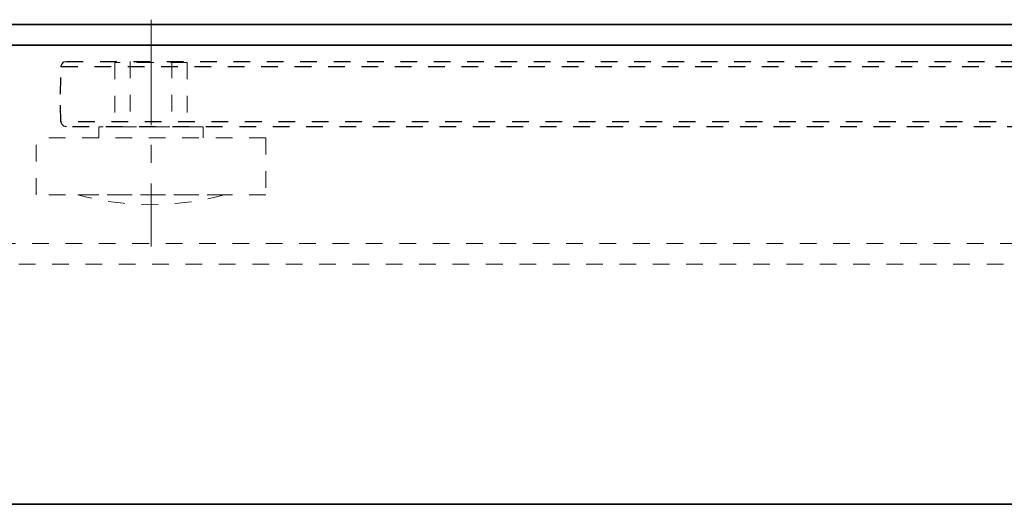
# Model space of a CAD drawing. Units: inches. Extents: x -588 to 2933, y -590 to 225.
# Drawn here: x 2505 to 2511, y 87 to 90 of the extents above; entities that cross this region are included whole.
import ezdxf

# ---------------------------------------------------------------- set-up
doc = ezdxf.new("R2010")
doc.units = ezdxf.units.IN
doc.header["$MEASUREMENT"] = 0
doc.linetypes.add('CENTER', pattern=[0.95, 0.625, -0.125, 0.075, -0.125])
doc.linetypes.add('DASHED', pattern=[0.2, 0.1, -0.1])
for name, color, linetype, lineweight in [('CENTERLINE', 5, 'CENTER', 9), ('HIDDEN LT BLUE', 4, 'DASHED', 25), ('HIDDEN RED', 1, 'DASHED', 18), ('LINE LT BLUE', 4, 'Continuous', 25), ('LINE MAGENTA', 6, 'Continuous', 35), ('TEXT BLUE', 5, 'Continuous', 15)]:
    doc.layers.add(name, color=color, linetype=linetype, lineweight=lineweight)

# ---------------------------------------------------------------- blocks, each defined once
blk = doc.blocks.new('Ellison Power Op Roller')
at = {"layer": 'CENTERLINE'}
blk.add_line((0, 0.635), (0, -0.7165), dxfattribs=at)
at = {"layer": 'HIDDEN RED'}
for p, q in [((-0.216, 0.385), (0.216, 0.385)), ((-0.216, 0.385), (-0.216, 0)), ((0.216, 0.385), (0.216, 0)), ((-0.3125, 0), (0.3125, 0)), ((-0.3125, 0), (-0.3125, -0.0665)), ((0.3125, 0), (0.3125, -0.0665)), ((-0.6875, -0.0665), (0.6875, -0.0665)), ((-0.6875, -0.0665), (-0.6875, -0.4085)), ((0.6875, -0.4085), (0.6875, -0.0665)), ((-0.6875, -0.4085), (0.6875, -0.4085)), ((-0.4375, -0.4085), (0.4375, -0.4085))]:
    blk.add_line(p, q, dxfattribs=at)
blk.add_arc((0, 1.2126), 1.6791, 254.8965, 285.1035, dxfattribs=at)
blk = doc.blocks.new('*U599')
at = {"layer": 'CENTERLINE'}
blk.add_line((18.625, 0.2804), (18.625, -0.618), dxfattribs=at)
at = {"layer": 'HIDDEN RED', "lineweight": 25}
for p, q in [((19.1305, 0.0304), (-0.6384, 0.0304)), ((19.1474, 0.027), (19.1305, 0.0304)), ((19.1575, 0.0169), (19.1474, 0.027)), ((19.1643, 0), (19.1575, 0.0169)), ((19.1677, -0.1654), (19.1643, 0)), ((19.1643, -0.3309), (19.1677, -0.1654)), ((19.1474, -0.3579), (19.1575, -0.3477)), ((19.1575, -0.3477), (19.1643, -0.3309)), ((-0.6043, -0.3612), (19.1305, -0.3612)), ((19.1305, -0.3612), (19.1474, -0.3579))]:
    blk.add_line(p, q, dxfattribs=at)
at = {"layer": 'HIDDEN RED'}
for p, q in [((18.5, 0.0304), (18.5, -0.3612)), ((18.75, 0.0304), (18.75, -0.3612))]:
    blk.add_line(p, q, dxfattribs=at)
at = {"layer": 'HIDDEN RED', "lineweight": 25}
for points in [[(19.1643, 0), (-0.6394, 0)], [(-0.6381, -0.3309), (19.1643, -0.3309)]]:
    blk.add_lwpolyline(points, dxfattribs=at)
at = {"layer": 'HIDDEN LT BLUE'}
blk.add_blockref('Ellison Power Op Roller', (18.625, -0.3612), dxfattribs=at)
blk = doc.blocks.new('*U602')
at = {"layer": 'HIDDEN RED'}
blk.add_line((-40.875, -1.3125), (-19.0635, -1.3125), dxfattribs=at)
at = {"layer": 'LINE LT BLUE', "xscale": -1}
blk.add_blockref('*U599', (-19.938, -0.2525), dxfattribs=at)

msp = doc.modelspace()

# ---------------------------------------------------------------- linework, layer by layer
at = {"layer": 'HIDDEN RED'}
msp.add_line((2476.0867, 88.5625), (2525.6482, 88.5625), dxfattribs=at)
at = {"layer": 'LINE MAGENTA'}
for p, q in [((2546.055, 90), (2455.68, 90)), ((2536.18, 89.875), (2500.93, 89.875)), ((2540.18, 87.125), (2503.68, 87.125))]:
    msp.add_line(p, q, dxfattribs=at)

# ---------------------------------------------------------------- block references
at = {"layer": 'TEXT BLUE'}
msp.add_blockref('*U602', (2544.2425, 90), dxfattribs=at)

doc.saveas('drawing.dxf')
